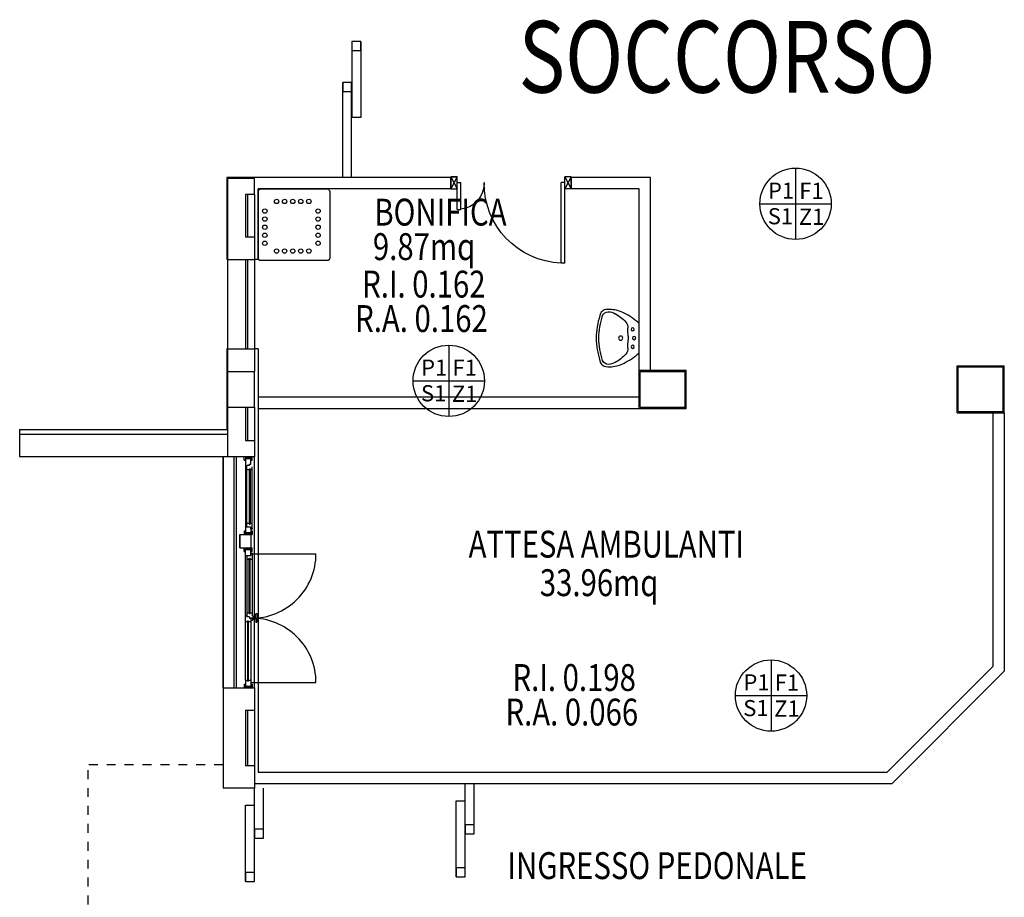
# Model space of a CAD drawing. Units: millimetres. Extents: x -6825 to -6496, y -13445 to -13366.
# Drawn here: x -6693 to -6682, y -13401 to -13391 of the extents above; entities that cross this region are included whole.
import ezdxf
from ezdxf.enums import TextEntityAlignment as Align

# ---------------------------------------------------------------- set-up
doc = ezdxf.new("R2010")
doc.units = ezdxf.units.MM
for name, pattern in [('CONTINUA', [0]), ('LINEA-PUNTO', [1, 0.5, -0.25, 0, -0.25]), ('TRATTEGGIATA', [0.2, 0.1, -0.1])]:
    doc.linetypes.add(name, pattern=pattern)
for name, color, linetype in [('BLOCCHIMURATURA', 5, 'Continuous'), ('Cartongessi', 1, 'Continuous'), ('Cartongesso', 1, 'Continuous'), ('COIBENTE', 8, 'Continuous'), ('FINITURE', 230, 'Continuous'), ('FINITURE @ 0.1', 230, 'Continuous'), ('INFISSI_ESTERNI', 8, 'Continuous'), ('INFISSI_INTERNI', 7, 'Continuous'), ('MURI', 3, 'Continuous'), ('MURICA', 4, 'Continuous'), ('PILASTRI', 4, 'Continuous'), ('SANITARI', 8, 'Continuous'), ('superfici', 6, 'Continuous'), ('TESTI', 6, 'Continuous'), ('testi RA', 6, 'Continuous'), ('testi RI', 6, 'Continuous')]:
    doc.layers.add(name, color=color, linetype=linetype)
doc.styles.add('ARIAL', font='arial.ttf')
doc.styles.add('ROMANS', font='ROMANS.shx', dxfattribs={"width": 0.8, "oblique": 15})

# ---------------------------------------------------------------- blocks, each defined once
blk = doc.blocks.new('LAVANDINO')
blk.add_lwpolyline([(0.233, 0.251, -0.06264), (0.275, 0, -0.06264), (0.232, -0.252, -0.064889), (0.224, -0.277, -0.165012), (0.184, -0.314, -0.107808), (0.102, -0.319, -0.104705), (-0.04, -0.278, -0.082678), (-0.205, -0.163), (-0.205, 0), (-0.205, 0.163, -0.082678), (-0.039, 0.278, -0.104705), (0.102, 0.319, -0.107808), (0.184, 0.314, -0.165012), (0.224, 0.276, -0.064889)], format="xyb", close=True)
for centre, radius in [((-0.134, 0.097), 0.0175), ((-0.15, 0), 0.0175), ((0, 0), 0.023), ((-0.134, -0.097), 0.0175)]:
    blk.add_circle(centre, radius)
for centre, radius, start, end in [((0.299, -0.152), 0.487, 119.2328, 137.1913), ((0.145, 0.118), 0.176, 91.8354, 118.5), ((0.131, 0.214), 0.0804, 27.4063, 83.9099), ((-0.776, -0.042), 1.021, 2.339, 16.6763), ((-1.346, 0.128), 1.266, 355.1584, 359.2632), ((0.04, 0.111), 0.12, 145.3532, 179.7623), ((0.119, 0), 0.203, 174.1249, 185.7575), ((-1.346, -0.125), 1.266, 0.6193, 4.7241), ((-0.776, 0.044), 1.021, 343.2062, 357.5434), ((0.04, -0.111), 0.12, 180.1202, 214.5293), ((0.299, 0.152), 0.487, 222.6912, 240.6496), ((0.145, -0.118), 0.176, 241.3824, 268.0471), ((0.131, -0.214), 0.0804, 275.9725, 332.4761)]:
    blk.add_arc(centre, radius, start, end)
blk = doc.blocks.new('PORTA120')
at = {"layer": 'INFISSI_INTERNI'}
for p, q in [((0.1, -0.135), (0.1, 0)), ((0.17, 0), (0.1, -0.135)), ((0.1, 0), (0.17, -0.135)), ((0.1, 0), (0.17, 0)), ((0.17, -0.963), (0.17, 0)), ((1.37, -0.127), (1.37, 0)), ((1.37, -0.127), (1.37, 0)), ((1.44, 0), (1.37, 0)), ((1.44, -0.127), (1.44, 0)), ((0.17, -0.063), (0.21, -0.063)), ((0.21, -0.963), (0.21, -0.063)), ((1.33, -0.363), (1.33, -0.063)), ((1.37, -0.063), (1.33, -0.063)), ((1.37, -0.135), (1.37, 0)), ((1.44, 0), (1.37, -0.135)), ((1.37, 0), (1.44, -0.135)), ((1.37, 0), (1.44, 0)), ((1.37, -0.363), (1.37, -0.063)), ((1.44, -0.127), (1.44, 0)), ((1.44, -0.127), (1.44, 0)), ((1.44, -0.135), (1.44, 0)), ((1.37, -0.363), (1.33, -0.363)), ((0.17, -0.963), (0.21, -0.963))]:
    blk.add_line(p, q, dxfattribs=at)
at = {"layer": 'INFISSI_INTERNI', "linetype": 'LINEA-PUNTO', "ltscale": 0.1}
for p, q in [((0.1, -0.135), (0.17, -0.135)), ((1.44, -0.135), (1.37, -0.135))]:
    blk.add_line(p, q, dxfattribs=at)
at = {"layer": 'INFISSI_INTERNI'}
for centre, radius, start, end in [((0.179, -0.072), 0.891, 272.0195, 0.5526), ((1.361, -0.072), 0.291, 178.2833, 263.8305)]:
    blk.add_arc(centre, radius, start, end, dxfattribs=at)
at = {"layer": 'MURI', "linetype": 'Continuous'}
for p, q in [((1.44, -0.127), (1.44, 0)), ((1.37, -0.127), (1.37, 0)), ((1.44, -0.127), (1.44, 0))]:
    blk.add_line(p, q, dxfattribs=at)
blk = doc.blocks.new('A$C622022E8')
at = {"layer": 'INFISSI_INTERNI', "ltscale": 0.1, "xscale": -1, "rotation": 90}
blk.add_blockref('PORTA120', (0, 1.44), dxfattribs=at)
blk = doc.blocks.new('120PORTA')
at = {"layer": 'MURI', "xscale": 100, "yscale": 100, "zscale": 100}
blk.add_blockref('A$C622022E8', (0, -144), dxfattribs=at)
blk = doc.blocks.new('FINITURE')
at = {"layer": 'FINITURE'}
for p, q in [((0, 0.398), (0, -0.398)), ((-0.398, 0), (0.398, 0))]:
    blk.add_line(p, q, dxfattribs=at)
blk.add_circle((0, 0), 0.398, dxfattribs=at)

msp = doc.modelspace()

# ---------------------------------------------------------------- linework, layer by layer
at = {"layer": 'BLOCCHIMURATURA', "linetype": 'Continuous'}
for p, q in [((-6690.241, -13392.98), (-6690.241, -13393.883)), ((-6689.941, -13392.98), (-6690.241, -13392.98)), ((-6689.941, -13393.16), (-6689.941, -13392.98)), ((-6689.941, -13393.16), (-6690.041, -13393.16)), ((-6690.041, -13393.16), (-6690.041, -13393.633)), ((-6690.021, -13393.16), (-6690.021, -13393.633)), ((-6689.941, -13393.16), (-6689.941, -13393.883)), ((-6690.241, -13394.883), (-6690.241, -13395.834)), ((-6689.941, -13394.883), (-6689.941, -13395.133)), ((-6690.041, -13395.533), (-6690.041, -13395.904)), ((-6690.021, -13395.533), (-6690.021, -13395.904)), ((-6689.941, -13395.533), (-6689.941, -13395.904)), ((-6690.041, -13395.904), (-6689.941, -13395.904)), ((-6689.941, -13395.904), (-6689.941, -13396.084)), ((-6690.291, -13398.666), (-6689.941, -13398.666)), ((-6690.291, -13398.666), (-6690.291, -13399.786)), ((-6690.041, -13398.916), (-6689.952, -13398.916)), ((-6690.041, -13398.916), (-6690.041, -13399.536)), ((-6690.041, -13398.916), (-6689.941, -13398.916)), ((-6690.021, -13398.916), (-6690.021, -13399.536)), ((-6689.941, -13399.536), (-6690.041, -13399.536)), ((-6689.941, -13399.786), (-6690.291, -13399.786))]:
    msp.add_line(p, q, dxfattribs=at)
at = {"layer": 'BLOCCHIMURATURA', "ltscale": 0.5}
for p, q in [((-6690.041, -13393.633), (-6689.941, -13393.633)), ((-6690.241, -13393.883), (-6689.941, -13393.883)), ((-6690.241, -13394.883), (-6689.941, -13394.883)), ((-6690.241, -13395.133), (-6689.941, -13395.133)), ((-6689.941, -13398.666), (-6689.941, -13399.786))]:
    msp.add_line(p, q, dxfattribs=at)
at = {"layer": 'BLOCCHIMURATURA', "color": 8, "ltscale": 0.5}
for p, q in [((-6690.241, -13393.883), (-6690.241, -13394.883)), ((-6690.041, -13393.883), (-6690.041, -13394.883)), ((-6690.021, -13393.883), (-6690.021, -13394.883)), ((-6689.941, -13393.883), (-6689.941, -13394.883)), ((-6690.291, -13398.666), (-6690.291, -13396.084)), ((-6690.141, -13398.666), (-6690.141, -13396.084)), ((-6689.941, -13398.666), (-6689.941, -13396.084))]:
    msp.add_line(p, q, dxfattribs=at)
at = {"layer": 'BLOCCHIMURATURA', "color": 8, "linetype": 'Continuous'}
for p, q in [((-6690.291, -13396.084), (-6690.291, -13398.666)), ((-6690.171, -13396.084), (-6690.171, -13398.666))]:
    msp.add_line(p, q, dxfattribs=at)
at = {"layer": 'BLOCCHIMURATURA', "color": 0, "linetype": 'Continuous'}
msp.add_line((-6690.291, -13396.084), (-6689.941, -13396.084), dxfattribs=at)
at = {"layer": 'Cartongessi', "linetype": 'Continuous'}
for p, q in [((-6689.912, -13392.97), (-6690.251, -13392.97)), ((-6690.251, -13392.97), (-6690.251, -13393.883)), ((-6690.241, -13393.883), (-6690.251, -13393.883)), ((-6690.251, -13394.883), (-6690.251, -13395.784))]:
    msp.add_line(p, q, dxfattribs=at)
at = {"layer": 'Cartongessi', "linetype": 'Continuous', "ltscale": 0.5}
for p, q in [((-6687.749, -13392.97), (-6689.912, -13392.97)), ((-6685.523, -13392.97), (-6686.409, -13392.97)), ((-6687.749, -13393.097), (-6689.902, -13393.097)), ((-6685.65, -13393.097), (-6686.409, -13393.097)), ((-6685.65, -13395.12), (-6685.124, -13395.12)), ((-6685.65, -13395.546), (-6685.65, -13395.12)), ((-6685.124, -13395.546), (-6685.124, -13395.12)), ((-6682.1, -13395.07), (-6681.574, -13395.07)), ((-6682.1, -13395.596), (-6682.1, -13395.07)), ((-6681.574, -13395.596), (-6681.574, -13395.07)), ((-6689.902, -13395.419), (-6685.65, -13395.419)), ((-6689.902, -13395.546), (-6685.65, -13395.546)), ((-6685.65, -13395.546), (-6685.124, -13395.546)), ((-6682.1, -13395.596), (-6681.574, -13395.596)), ((-6682.829, -13399.736), (-6689.941, -13399.736))]:
    msp.add_line(p, q, dxfattribs=at)
at = {"layer": 'Cartongessi', "linetype": 'CONTINUA'}
for p, q in [((-6687.749, -13392.97), (-6687.749, -13393.097)), ((-6686.409, -13392.97), (-6686.409, -13393.097))]:
    msp.add_line(p, q, dxfattribs=at)
at = {"layer": 'Cartongessi', "ltscale": 0.5}
for p, q in [((-6689.902, -13393.16), (-6689.902, -13393.097)), ((-6690.241, -13394.883), (-6690.251, -13394.883)), ((-6689.902, -13399.607), (-6682.88, -13399.607))]:
    msp.add_line(p, q, dxfattribs=at)
at = {"layer": 'Cartongesso'}
for p, q in [((-6685.523, -13395.12), (-6685.523, -13392.97)), ((-6685.65, -13395.12), (-6685.65, -13393.097)), ((-6689.902, -13393.883), (-6689.941, -13393.883)), ((-6685.65, -13395.546), (-6685.65, -13395.419)), ((-6681.701, -13395.596), (-6681.701, -13398.428)), ((-6681.574, -13395.596), (-6681.574, -13398.48)), ((-6681.701, -13398.428), (-6682.88, -13399.607)), ((-6681.574, -13398.48), (-6682.829, -13399.736))]:
    msp.add_line(p, q, dxfattribs=at)
at = {"layer": 'COIBENTE', "color": 1, "linetype": 'Continuous'}
for p, q in [((-6689.902, -13393.097), (-6689.902, -13393.883)), ((-6689.902, -13394.883), (-6689.941, -13394.883)), ((-6689.902, -13394.883), (-6689.902, -13399.607)), ((-6692.562, -13395.784), (-6690.251, -13395.784))]:
    msp.add_line(p, q, dxfattribs=at)
at = {"layer": 'COIBENTE', "color": 1}
msp.add_line((-6692.562, -13395.784), (-6692.562, -13395.834), dxfattribs=at)
at = {"layer": 'INFISSI_ESTERNI', "color": 8, "linetype": 'TRATTEGGIATA', "ltscale": 30}
for p, q in [((-6690.056, -13396.084), (-6689.966, -13396.084)), ((-6690.056, -13396.124), (-6690.056, -13396.084)), ((-6690.056, -13396.124), (-6690.056, -13396.084)), ((-6690.041, -13396.084), (-6690.041, -13396.868)), ((-6690.041, -13396.084), (-6690.041, -13396.868)), ((-6690.021, -13396.104), (-6690.041, -13396.084)), ((-6690.021, -13396.104), (-6690.041, -13396.084)), ((-6690.031, -13396.104), (-6690.041, -13396.094)), ((-6690.031, -13396.104), (-6690.041, -13396.094)), ((-6690.041, -13396.104), (-6689.981, -13396.104)), ((-6690.041, -13396.104), (-6689.981, -13396.104)), ((-6690.041, -13396.104), (-6689.981, -13396.104)), ((-6690.041, -13396.104), (-6689.981, -13396.104)), ((-6690.011, -13396.104), (-6690.031, -13396.084)), ((-6690.011, -13396.104), (-6690.031, -13396.084)), ((-6690.001, -13396.104), (-6690.021, -13396.084)), ((-6690.001, -13396.104), (-6690.021, -13396.084)), ((-6689.991, -13396.104), (-6690.011, -13396.084)), ((-6689.991, -13396.104), (-6690.011, -13396.084)), ((-6689.981, -13396.104), (-6690.001, -13396.084)), ((-6689.981, -13396.104), (-6690.001, -13396.084)), ((-6689.981, -13396.17), (-6689.981, -13396.084)), ((-6689.981, -13396.17), (-6689.981, -13396.084)), ((-6689.966, -13396.124), (-6689.966, -13396.084)), ((-6690.056, -13396.124), (-6690.041, -13396.124)), ((-6690.056, -13396.124), (-6690.041, -13396.124)), ((-6690.026, -13396.197), (-6690.041, -13396.197)), ((-6690.041, -13396.197), (-6690.026, -13396.197)), ((-6690.026, -13396.197), (-6690.041, -13396.197)), ((-6690.041, -13396.197), (-6690.026, -13396.197)), ((-6690.026, -13396.197), (-6690.026, -13396.183)), ((-6689.996, -13396.183), (-6690.026, -13396.183)), ((-6690.026, -13396.197), (-6690.026, -13396.183)), ((-6689.996, -13396.183), (-6690.026, -13396.183)), ((-6690.026, -13396.868), (-6690.026, -13396.197)), ((-6690.026, -13396.868), (-6690.026, -13396.197)), ((-6690.001, -13396.22), (-6690.001, -13396.838)), ((-6690.001, -13396.22), (-6690.001, -13396.838)), ((-6690.001, -13396.22), (-6689.991, -13396.22)), ((-6690.001, -13396.22), (-6689.991, -13396.22)), ((-6689.996, -13396.178), (-6689.996, -13396.17)), ((-6689.996, -13396.183), (-6689.996, -13396.17)), ((-6689.996, -13396.17), (-6689.981, -13396.17)), ((-6689.996, -13396.183), (-6689.996, -13396.17)), ((-6689.996, -13396.178), (-6689.996, -13396.17)), ((-6689.996, -13396.17), (-6689.981, -13396.17)), ((-6689.991, -13396.22), (-6689.991, -13396.838)), ((-6689.991, -13396.22), (-6689.991, -13396.838)), ((-6689.981, -13396.124), (-6689.966, -13396.124)), ((-6689.966, -13396.88), (-6689.966, -13396.197)), ((-6689.966, -13396.88), (-6689.966, -13396.197)), ((-6690.026, -13396.23), (-6690.001, -13396.23)), ((-6690.026, -13396.23), (-6690.001, -13396.23)), ((-6689.991, -13396.23), (-6689.967, -13396.23)), ((-6689.991, -13396.23), (-6689.967, -13396.23)), ((-6690.041, -13396.868), (-6690.041, -13396.953)), ((-6690.041, -13396.868), (-6690.041, -13396.953)), ((-6690.041, -13396.868), (-6689.981, -13396.868)), ((-6690.041, -13396.868), (-6689.981, -13396.868)), ((-6690.026, -13396.828), (-6690.001, -13396.828)), ((-6690.026, -13396.828), (-6690.001, -13396.828)), ((-6690.001, -13396.838), (-6689.991, -13396.838)), ((-6690.001, -13396.838), (-6689.991, -13396.838)), ((-6689.991, -13396.828), (-6689.966, -13396.828)), ((-6689.991, -13396.828), (-6689.966, -13396.828)), ((-6689.981, -13396.868), (-6689.981, -13396.953)), ((-6689.981, -13396.868), (-6689.981, -13396.953)), ((-6689.981, -13396.88), (-6689.966, -13396.88)), ((-6689.981, -13396.88), (-6689.966, -13396.88)), ((-6690.106, -13396.953), (-6689.981, -13396.953)), ((-6690.106, -13396.953), (-6690.106, -13397.103)), ((-6690.106, -13397.103), (-6690.106, -13396.953)), ((-6690.056, -13396.913), (-6690.041, -13396.913)), ((-6690.056, -13396.913), (-6690.056, -13396.953)), ((-6690.056, -13396.913), (-6690.041, -13396.913)), ((-6690.056, -13396.913), (-6690.056, -13396.953)), ((-6690.056, -13396.953), (-6690.041, -13396.953)), ((-6690.056, -13396.953), (-6690.041, -13396.953)), ((-6690.041, -13396.933), (-6689.981, -13396.933)), ((-6690.041, -13396.933), (-6689.981, -13396.933)), ((-6690.021, -13396.953), (-6690.041, -13396.933)), ((-6690.041, -13396.933), (-6689.981, -13396.933)), ((-6690.041, -13396.933), (-6689.981, -13396.933)), ((-6690.021, -13396.953), (-6690.041, -13396.933)), ((-6690.031, -13396.953), (-6690.041, -13396.943)), ((-6690.031, -13396.953), (-6690.041, -13396.943)), ((-6690.041, -13396.953), (-6689.981, -13396.953)), ((-6690.041, -13396.953), (-6689.981, -13396.953)), ((-6690.011, -13396.953), (-6690.031, -13396.933)), ((-6690.011, -13396.953), (-6690.031, -13396.933)), ((-6690.001, -13396.953), (-6690.021, -13396.933)), ((-6690.001, -13396.953), (-6690.021, -13396.933)), ((-6689.991, -13396.953), (-6690.011, -13396.933)), ((-6689.991, -13396.953), (-6690.011, -13396.933)), ((-6689.981, -13396.953), (-6690.001, -13396.933)), ((-6689.981, -13396.953), (-6690.001, -13396.933)), ((-6689.981, -13396.943), (-6689.991, -13396.933)), ((-6689.981, -13396.943), (-6689.991, -13396.933)), ((-6689.981, -13396.913), (-6689.966, -13396.913)), ((-6689.981, -13396.913), (-6689.966, -13396.913)), ((-6689.981, -13396.953), (-6689.981, -13397.103)), ((-6689.981, -13396.953), (-6689.966, -13396.953)), ((-6689.981, -13396.953), (-6689.966, -13396.953)), ((-6689.966, -13396.913), (-6689.966, -13396.953)), ((-6689.966, -13396.913), (-6689.966, -13396.953)), ((-6690.106, -13397.103), (-6689.981, -13397.103)), ((-6690.056, -13397.103), (-6690.041, -13397.103)), ((-6690.056, -13397.143), (-6690.056, -13397.103)), ((-6690.056, -13397.103), (-6690.041, -13397.103)), ((-6690.056, -13397.143), (-6690.056, -13397.103)), ((-6690.031, -13397.103), (-6690.041, -13397.113)), ((-6690.041, -13397.103), (-6689.981, -13397.103)), ((-6690.041, -13397.188), (-6690.041, -13397.103)), ((-6690.021, -13397.103), (-6690.041, -13397.123)), ((-6690.041, -13397.103), (-6689.981, -13397.103)), ((-6690.041, -13397.188), (-6690.041, -13397.103)), ((-6690.031, -13397.103), (-6690.041, -13397.113)), ((-6690.021, -13397.103), (-6690.041, -13397.123)), ((-6690.011, -13397.103), (-6690.031, -13397.123)), ((-6690.011, -13397.103), (-6690.031, -13397.123)), ((-6690.001, -13397.103), (-6690.021, -13397.123)), ((-6690.001, -13397.103), (-6690.021, -13397.123)), ((-6689.991, -13397.103), (-6690.011, -13397.123)), ((-6689.991, -13397.103), (-6690.011, -13397.123)), ((-6689.981, -13397.103), (-6690.001, -13397.123)), ((-6689.981, -13397.103), (-6690.001, -13397.123)), ((-6689.981, -13397.188), (-6689.981, -13397.103)), ((-6689.981, -13397.103), (-6689.966, -13397.103)), ((-6689.981, -13397.188), (-6689.981, -13397.103)), ((-6689.981, -13397.103), (-6689.966, -13397.103)), ((-6689.966, -13397.143), (-6689.966, -13397.103)), ((-6689.966, -13397.143), (-6689.966, -13397.103)), ((-6690.056, -13397.143), (-6690.041, -13397.143)), ((-6690.056, -13397.143), (-6690.041, -13397.143)), ((-6690.041, -13397.123), (-6689.981, -13397.123)), ((-6690.041, -13397.123), (-6689.981, -13397.123)), ((-6690.041, -13397.123), (-6689.981, -13397.123)), ((-6690.041, -13397.123), (-6689.981, -13397.123)), ((-6690.041, -13398.581), (-6690.041, -13397.188)), ((-6690.041, -13398.581), (-6690.041, -13397.188)), ((-6690.041, -13397.188), (-6689.981, -13397.188)), ((-6690.041, -13397.188), (-6689.981, -13397.188)), ((-6690.026, -13397.188), (-6690.026, -13397.86)), ((-6690.026, -13397.188), (-6690.026, -13397.86)), ((-6689.981, -13397.113), (-6689.991, -13397.123)), ((-6689.981, -13397.113), (-6689.991, -13397.123)), ((-6689.981, -13397.143), (-6689.966, -13397.143)), ((-6689.981, -13397.143), (-6689.966, -13397.143)), ((-6689.981, -13397.176), (-6689.966, -13397.176)), ((-6689.981, -13397.176), (-6689.966, -13397.176)), ((-6689.966, -13397.176), (-6689.966, -13397.86)), ((-6689.966, -13397.176), (-6689.966, -13397.86)), ((-6690.026, -13397.228), (-6690.001, -13397.228)), ((-6690.026, -13397.228), (-6690.001, -13397.228)), ((-6690.001, -13397.837), (-6690.001, -13397.218)), ((-6690.001, -13397.837), (-6690.001, -13397.218)), ((-6690.001, -13397.218), (-6689.991, -13397.218)), ((-6690.001, -13397.218), (-6689.991, -13397.218)), ((-6689.991, -13397.837), (-6689.991, -13397.218)), ((-6689.991, -13397.837), (-6689.991, -13397.218)), ((-6689.991, -13397.228), (-6689.966, -13397.228)), ((-6689.991, -13397.228), (-6689.966, -13397.228)), ((-6690.026, -13397.86), (-6690.041, -13397.86)), ((-6690.041, -13397.86), (-6690.026, -13397.86)), ((-6690.026, -13397.86), (-6690.041, -13397.86)), ((-6690.041, -13397.86), (-6690.026, -13397.86)), ((-6690.026, -13397.827), (-6690.001, -13397.827)), ((-6690.026, -13397.827), (-6690.001, -13397.827)), ((-6690.026, -13397.86), (-6690.026, -13397.874)), ((-6690.026, -13397.86), (-6690.026, -13397.874)), ((-6689.996, -13397.874), (-6690.026, -13397.874)), ((-6689.996, -13397.874), (-6690.026, -13397.874)), ((-6690.001, -13397.837), (-6689.991, -13397.837)), ((-6690.001, -13397.837), (-6689.991, -13397.837)), ((-6689.996, -13397.874), (-6689.996, -13397.887)), ((-6689.996, -13397.874), (-6689.996, -13397.887)), ((-6689.991, -13397.827), (-6689.967, -13397.827)), ((-6689.991, -13397.827), (-6689.967, -13397.827)), ((-6689.957, -13397.869), (-6689.955, -13397.869)), ((-6689.957, -13397.869), (-6689.955, -13397.869)), ((-6689.957, -13397.87), (-6689.957, -13397.9)), ((-6689.957, -13397.87), (-6689.957, -13397.9)), ((-6689.952, -13397.871), (-6689.952, -13397.898)), ((-6689.952, -13397.871), (-6689.952, -13397.898)), ((-6689.927, -13397.872), (-6689.927, -13397.842)), ((-6689.927, -13397.872), (-6689.927, -13397.842)), ((-6689.922, -13397.837), (-6689.917, -13397.837)), ((-6689.922, -13397.837), (-6689.917, -13397.837)), ((-6689.912, -13397.842), (-6689.912, -13397.927)), ((-6689.912, -13397.842), (-6689.912, -13397.927)), ((-6690.041, -13397.927), (-6690.021, -13397.927)), ((-6690.041, -13397.927), (-6690.021, -13397.927)), ((-6690.021, -13397.917), (-6690.011, -13397.917)), ((-6690.021, -13397.917), (-6690.011, -13397.917)), ((-6690.021, -13397.917), (-6690.021, -13398.591)), ((-6690.021, -13397.917), (-6690.021, -13398.591)), ((-6690.011, -13397.917), (-6690.011, -13398.591)), ((-6690.011, -13397.917), (-6690.011, -13398.591)), ((-6690.011, -13397.927), (-6689.981, -13397.927)), ((-6690.011, -13397.927), (-6689.981, -13397.927)), ((-6689.996, -13397.879), (-6689.996, -13397.887)), ((-6689.996, -13397.879), (-6689.996, -13397.887)), ((-6689.996, -13397.887), (-6689.981, -13397.887)), ((-6689.996, -13397.887), (-6689.981, -13397.887)), ((-6689.981, -13397.887), (-6689.981, -13397.901)), ((-6689.981, -13397.887), (-6689.981, -13397.901)), ((-6689.981, -13397.887), (-6689.981, -13398.581)), ((-6689.981, -13397.887), (-6689.981, -13398.581)), ((-6689.981, -13397.91), (-6689.966, -13397.91)), ((-6689.981, -13397.91), (-6689.966, -13397.91)), ((-6689.957, -13397.901), (-6689.955, -13397.901)), ((-6689.957, -13397.901), (-6689.955, -13397.901)), ((-6689.952, -13397.877), (-6689.932, -13397.877)), ((-6689.952, -13397.877), (-6689.932, -13397.877)), ((-6689.952, -13397.892), (-6689.932, -13397.892)), ((-6689.952, -13397.892), (-6689.932, -13397.892)), ((-6689.952, -13397.892), (-6689.932, -13397.892)), ((-6689.952, -13397.892), (-6689.932, -13397.892)), ((-6689.927, -13397.897), (-6689.927, -13397.927)), ((-6689.927, -13397.897), (-6689.927, -13397.927)), ((-6689.922, -13397.932), (-6689.917, -13397.932)), ((-6689.922, -13397.932), (-6689.917, -13397.932)), ((-6690.056, -13398.626), (-6690.041, -13398.626)), ((-6690.056, -13398.626), (-6690.056, -13398.666)), ((-6690.056, -13398.626), (-6690.041, -13398.626)), ((-6690.056, -13398.626), (-6690.056, -13398.666)), ((-6690.041, -13398.581), (-6690.021, -13398.581)), ((-6690.041, -13398.581), (-6690.041, -13398.666)), ((-6690.041, -13398.581), (-6690.021, -13398.581)), ((-6690.041, -13398.581), (-6690.041, -13398.666)), ((-6690.021, -13398.591), (-6690.011, -13398.591)), ((-6690.021, -13398.591), (-6690.011, -13398.591)), ((-6690.011, -13398.581), (-6689.981, -13398.581)), ((-6690.011, -13398.581), (-6689.981, -13398.581)), ((-6689.981, -13398.581), (-6689.981, -13398.666)), ((-6689.981, -13398.581), (-6689.981, -13398.666)), ((-6689.981, -13398.626), (-6689.966, -13398.626)), ((-6689.966, -13398.626), (-6689.966, -13398.666)), ((-6690.056, -13398.666), (-6690.041, -13398.666)), ((-6690.056, -13398.666), (-6690.041, -13398.666)), ((-6690.041, -13398.646), (-6689.981, -13398.646)), ((-6690.041, -13398.646), (-6689.981, -13398.646)), ((-6690.031, -13398.646), (-6690.041, -13398.656)), ((-6690.021, -13398.646), (-6690.041, -13398.666)), ((-6690.041, -13398.646), (-6689.981, -13398.646)), ((-6690.041, -13398.646), (-6689.981, -13398.646)), ((-6690.031, -13398.646), (-6690.041, -13398.656)), ((-6690.021, -13398.646), (-6690.041, -13398.666)), ((-6690.041, -13398.666), (-6689.981, -13398.666)), ((-6690.041, -13398.666), (-6689.981, -13398.666)), ((-6690.011, -13398.646), (-6690.031, -13398.666)), ((-6690.011, -13398.646), (-6690.031, -13398.666)), ((-6690.001, -13398.646), (-6690.021, -13398.666)), ((-6690.001, -13398.646), (-6690.021, -13398.666)), ((-6689.991, -13398.646), (-6690.011, -13398.666)), ((-6689.991, -13398.646), (-6690.011, -13398.666)), ((-6689.981, -13398.646), (-6690.001, -13398.666)), ((-6689.981, -13398.646), (-6690.001, -13398.666)), ((-6689.981, -13398.656), (-6689.991, -13398.666)), ((-6689.981, -13398.656), (-6689.991, -13398.666)), ((-6689.981, -13398.666), (-6689.966, -13398.666))]:
    msp.add_line(p, q, dxfattribs=at)
at = {"layer": 'INFISSI_ESTERNI', "color": 8, "linetype": 'Continuous', "ltscale": 3}
for p, q in [((-6689.974, -13397.169), (-6689.255, -13397.169)), ((-6689.974, -13398.606), (-6689.255, -13398.606))]:
    msp.add_line(p, q, dxfattribs=at)
at = {"layer": 'INFISSI_ESTERNI', "color": 8, "linetype": 'TRATTEGGIATA', "ltscale": 0.5}
for p in [(-6691.797, -13402.884), (-6690.291, -13399.526)]:
    msp.add_line(p, (-6691.797, -13399.526), dxfattribs=at)
at = {"layer": 'INFISSI_ESTERNI', "color": 8, "linetype": 'TRATTEGGIATA', "ltscale": 30}
for centre in [(-6689.974, -13396.888), (-6689.974, -13396.888), (-6689.974, -13397.169), (-6689.974, -13397.169)]:
    msp.add_circle(centre, 0.0075, dxfattribs=at)
for centre, radius, start, end in [((-6689.974, -13397.169), 0.719, 269.4021, 0), ((-6689.967, -13397.87), 0.01, 0, 85.4597), ((-6689.967, -13397.87), 0.01, 0, 85.4597), ((-6689.955, -13397.872), 0.003, 0, 90), ((-6689.955, -13397.872), 0.003, 0, 90), ((-6689.932, -13397.872), 0.005, 270, 0), ((-6689.932, -13397.872), 0.005, 270, 0), ((-6689.922, -13397.842), 0.005, 90, 180), ((-6689.922, -13397.842), 0.005, 90, 180), ((-6689.917, -13397.842), 0.005, 0, 90), ((-6689.917, -13397.842), 0.005, 0, 90), ((-6689.974, -13398.606), 0.719, 0, 90.5979), ((-6689.967, -13397.9), 0.01, 274.5403, 0), ((-6689.967, -13397.9), 0.01, 274.5403, 0), ((-6689.955, -13397.898), 0.003, 270, 0), ((-6689.955, -13397.898), 0.003, 270, 0), ((-6689.932, -13397.897), 0.005, 0, 90), ((-6689.932, -13397.897), 0.005, 0, 90), ((-6689.922, -13397.927), 0.005, 180, 270), ((-6689.922, -13397.927), 0.005, 180, 270), ((-6689.917, -13397.927), 0.005, 270, 0), ((-6689.917, -13397.927), 0.005, 270, 0)]:
    msp.add_arc(centre, radius, start, end, dxfattribs=at)
at = {"layer": 'INFISSI_INTERNI', "color": 8}
for p, q in [((-6688.755, -13391.451), (-6688.855, -13391.451)), ((-6688.855, -13391.451), (-6688.855, -13392.301)), ((-6688.755, -13391.551), (-6688.755, -13391.451)), ((-6688.755, -13391.451), (-6688.755, -13392.301)), ((-6688.855, -13391.551), (-6688.755, -13391.551)), ((-6688.957, -13392.97), (-6688.957, -13391.908)), ((-6688.957, -13391.908), (-6688.957, -13392.008)), ((-6688.857, -13391.908), (-6688.957, -13391.908)), ((-6688.857, -13392.97), (-6688.857, -13391.908)), ((-6688.857, -13392.008), (-6688.857, -13391.908)), ((-6688.957, -13392.008), (-6688.857, -13392.008)), ((-6688.755, -13392.301), (-6688.855, -13392.301)), ((-6687.589, -13400.294), (-6687.589, -13399.737)), ((-6687.489, -13400.294), (-6687.489, -13399.737)), ((-6689.941, -13400.344), (-6689.941, -13399.786)), ((-6689.841, -13400.344), (-6689.841, -13399.786)), ((-6687.69, -13399.926), (-6687.59, -13399.926)), ((-6687.69, -13400.776), (-6687.69, -13399.926)), ((-6687.59, -13400.776), (-6687.59, -13399.926)), ((-6690.043, -13400.826), (-6690.043, -13399.976)), ((-6690.043, -13399.976), (-6689.943, -13399.976)), ((-6689.943, -13400.826), (-6689.943, -13399.976)), ((-6689.941, -13400.244), (-6689.941, -13400.344)), ((-6689.841, -13400.244), (-6689.941, -13400.244)), ((-6689.841, -13400.344), (-6689.841, -13400.244)), ((-6687.589, -13400.194), (-6687.589, -13400.294)), ((-6687.489, -13400.194), (-6687.589, -13400.194)), ((-6687.489, -13400.294), (-6687.489, -13400.194)), ((-6689.941, -13400.344), (-6689.841, -13400.344)), ((-6687.589, -13400.294), (-6687.489, -13400.294)), ((-6690.043, -13400.726), (-6690.043, -13400.826)), ((-6689.943, -13400.726), (-6690.043, -13400.726)), ((-6687.69, -13400.676), (-6687.69, -13400.776)), ((-6687.59, -13400.676), (-6687.69, -13400.676)), ((-6690.043, -13400.826), (-6689.943, -13400.826)), ((-6687.69, -13400.776), (-6687.59, -13400.776))]:
    msp.add_line(p, q, dxfattribs=at)
at = {"layer": 'MURICA', "linetype": 'Continuous'}
for p, q in [((-6692.562, -13395.834), (-6692.562, -13396.084)), ((-6692.562, -13395.834), (-6690.241, -13395.834)), ((-6690.241, -13395.834), (-6690.241, -13396.084)), ((-6692.562, -13396.084), (-6690.241, -13396.084))]:
    msp.add_line(p, q, dxfattribs=at)
at = {"layer": 'PILASTRI', "linetype": 'Continuous'}
for p, q in [((-6682.087, -13395.583), (-6682.087, -13395.083)), ((-6682.087, -13395.083), (-6681.587, -13395.083)), ((-6681.587, -13395.583), (-6681.587, -13395.083)), ((-6690.241, -13395.533), (-6690.241, -13395.133)), ((-6690.241, -13395.133), (-6689.941, -13395.133)), ((-6689.941, -13395.533), (-6689.941, -13395.133)), ((-6685.637, -13395.533), (-6685.637, -13395.133)), ((-6685.637, -13395.133), (-6685.137, -13395.133)), ((-6685.137, -13395.533), (-6685.137, -13395.133)), ((-6690.241, -13395.533), (-6689.941, -13395.533)), ((-6685.637, -13395.533), (-6685.137, -13395.533)), ((-6682.087, -13395.583), (-6681.587, -13395.583))]:
    msp.add_line(p, q, dxfattribs=at)
at = {"layer": 'SANITARI'}
msp.add_lwpolyline([(-6689.132, -13393.097, -0.414214), (-6689.102, -13393.127), (-6689.102, -13393.867, -0.414214), (-6689.132, -13393.897), (-6689.872, -13393.897, -0.414214), (-6689.902, -13393.867), (-6689.902, -13393.127, -0.414214), (-6689.872, -13393.097)], format="xyb", close=True, dxfattribs=at)
for centre in [(-6689.695, -13393.237), (-6689.605, -13393.237), (-6689.515, -13393.237), (-6689.425, -13393.237), (-6689.335, -13393.237), (-6689.826, -13393.344), (-6689.232, -13393.344), (-6689.826, -13393.434), (-6689.232, -13393.434), (-6689.826, -13393.524), (-6689.826, -13393.614), (-6689.232, -13393.524), (-6689.232, -13393.614), (-6689.826, -13393.704), (-6689.232, -13393.704), (-6689.695, -13393.79), (-6689.605, -13393.79), (-6689.515, -13393.79), (-6689.425, -13393.79), (-6689.335, -13393.79)]:
    msp.add_circle(centre, 0.0243, dxfattribs=at)

# ---------------------------------------------------------------- block references
at = {"layer": 'FINITURE'}
for p in [(-6683.903, -13393.263), (-6687.773, -13395.239), (-6684.177, -13398.752)]:
    msp.add_blockref('FINITURE', p, dxfattribs=at)
at = {"layer": 'INFISSI_INTERNI', "xscale": 0.01000000000203727, "yscale": 0.01000000000203727, "zscale": 0.01000000000203727, "rotation": 270}
msp.add_blockref('120PORTA', (-6686.309, -13392.962), dxfattribs=at)
at = {"layer": 'SANITARI', "xscale": -1}
msp.add_blockref('LAVANDINO', (-6685.855, -13394.762), dxfattribs=at)

# ---------------------------------------------------------------- texts
at = {"layer": 'FINITURE @ 0.1', "style": 'ARIAL'}
for s, p in [('P1', (-6684.065, -13393.262)), ('F1', (-6683.726, -13393.264)), ('S1', (-6684.072, -13393.548)), ('Z1', (-6683.725, -13393.554)), ('P1', (-6687.936, -13395.238)), ('F1', (-6687.596, -13395.239)), ('S1', (-6687.942, -13395.524)), ('Z1', (-6687.596, -13395.53)), ('P1', (-6684.339, -13398.751)), ('F1', (-6684, -13398.753)), ('S1', (-6684.346, -13399.038)), ('Z1', (-6683.999, -13399.043))]:
    msp.add_text(s, height=0.18, dxfattribs=at).set_placement(p, align=Align.BOTTOM_CENTER)
at = {"layer": 'superfici', "linetype": 'Continuous', "style": 'ROMANS', "oblique": 15, "width": 0.8}
for s, p in [('9.87mq', (-6688.62, -13393.891)), ('33.96mq', (-6686.757, -13397.642))]:
    msp.add_text(s, height=0.3, dxfattribs=at).set_placement(p)
at = {"layer": 'TESTI', "color": 2, "linetype": 'Continuous', "style": 'ROMANS', "oblique": 15, "width": 0.8}
msp.add_text('SOCCORSO', height=0.8, dxfattribs=at).set_placement((-6686.995, -13392.022))
at = {"layer": 'TESTI', "linetype": 'Continuous', "style": 'ROMANS', "oblique": 15, "width": 0.8}
for s, p in [('BONIFICA', (-6688.604, -13393.506)), ('ATTESA AMBULANTI', (-6687.552, -13397.212)), ('INGRESSO PEDONALE', (-6687.118, -13400.8))]:
    msp.add_text(s, height=0.3, dxfattribs=at).set_placement(p)
at = {"layer": 'testi RA', "linetype": 'Continuous', "style": 'ROMANS', "oblique": 15, "width": 0.8}
for s, p in [('R.A. 0.162', (-6688.818, -13394.694)), ('R.A. 0.066', (-6687.14, -13399.086))]:
    msp.add_text(s, height=0.3, dxfattribs=at).set_placement(p)
at = {"layer": 'testi RI', "linetype": 'Continuous', "style": 'ROMANS', "oblique": 15, "width": 0.8}
for s, p in [('R.I. 0.162', (-6688.74, -13394.309)), ('R.I. 0.198', (-6687.062, -13398.701))]:
    msp.add_text(s, height=0.3, dxfattribs=at).set_placement(p)

doc.saveas('drawing.dxf')
